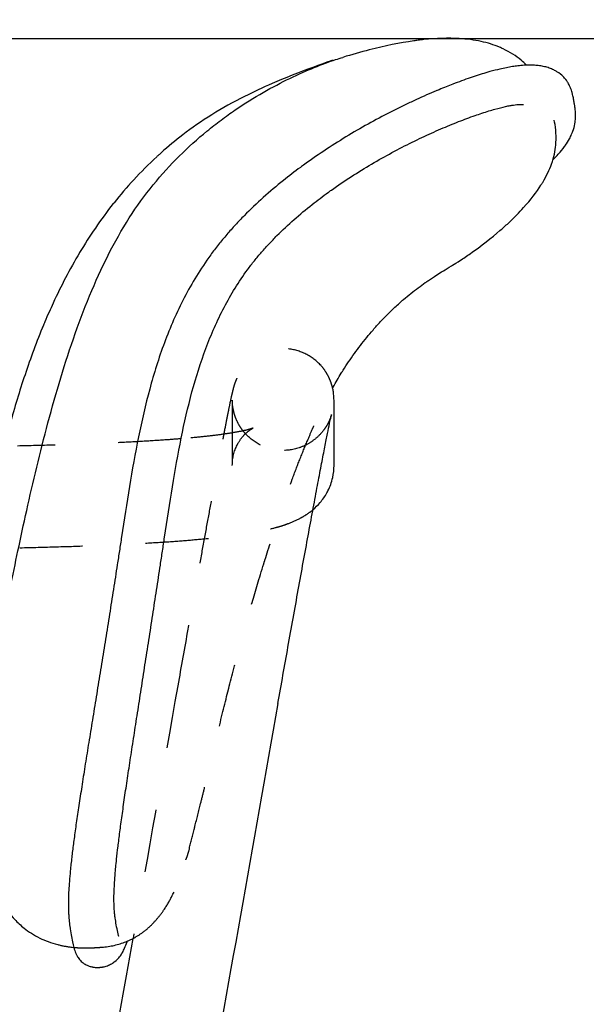
# Model space of a CAD drawing. Units: millimetres. Extents: x -129 to 245, y 0 to 165.
# Drawn here: x 88 to 89, y 111 to 113 of the extents above; entities that cross this region are included whole.
import ezdxf

# ---------------------------------------------------------------- set-up
doc = ezdxf.new("R2010")
doc.units = ezdxf.units.MM
doc.header["$LTSCALE"] = 0.01
doc.linetypes.add('JIS_02_0.7', pattern=[1.35, 0.75, -0.6])
doc.layers.get('0').update_dxf_attribs({"true_color": 0x000000})
doc.layers.add('COTAS', color=7, linetype='Continuous', true_color=0x000000)
doc.layers.add('líneas ocultas', color=5, linetype='JIS_02_0.7', true_color=0x0000ff)
doc.styles.add('Esquema', font='arial.ttf')
doc.dimstyles.new('Esquema', dxfattribs={"dimscale": 0.3, "dimtxt": 4.75, "dimasz": 0.05, "dimexe": 0, "dimexo": 5, "dimgap": 2, "dimtad": 0, "dimtih": 1, "dimtoh": 1, "dimdec": 0, "dimlfac": 10, "dimzin": 1, "dimdsep": 46, "dimtxsty": 'Esquema', "dimcen": 1.5, "dimadec": 0, "dimazin": 1, "dimtfac": 1, "dimtdec": 4, "dimtix": 1, "dimtofl": 0, "dimtmove": 1, "dimatfit": 3, "dimfxl": 1, "dimtolj": 1, "dimtzin": 1, "dimarcsym": 0})

# ---------------------------------------------------------------- blocks, each defined once
blk = doc.blocks.new('*D50')
at = {"layer": 'COTAS', "color": 0, "lineweight": -2}
for p, q in [((82.1899, 111.0916), (82.1899, 103.5155)), ((88.8802, 111.0916), (88.8802, 103.5155)), ((82.2049, 103.5155), (83.9105, 103.5155)), ((88.8652, 103.5155), (87.1596, 103.5155))]:
    blk.add_line(p, q, dxfattribs=at)
at = {"layer": 'COTAS', "color": 0}
for points in [[(82.2049, 103.518), (82.2049, 103.513), (82.1899, 103.5155)], [(88.8652, 103.513), (88.8652, 103.518), (88.8802, 103.5155)]]:
    blk.add_solid(points, dxfattribs=at)
at = {"layer": 'Defpoints', "color": 0}
for p in [(82.1899, 112.5916), (88.8802, 112.5916), (88.8802, 103.5155)]:
    blk.add_point(p, dxfattribs=at)
at = {"layer": 'COTAS', "color": 0, "insert": (85.535, 103.5155), "char_height": 1.425, "attachment_point": 5, "style": 'Esquema'}
blk.add_mtext('\\A1;67', dxfattribs=at)
blk = doc.blocks.new('*D53')
at = {"layer": 'COTAS', "color": 0, "lineweight": -2}
for p, q in [((91.7605, 112.7362), (91.7605, 112.7512)), ((83.876, 112.7212), (91.7605, 112.7212)), ((84.3047, 105.9699), (91.7605, 105.9699)), ((91.7605, 105.9549), (91.7605, 105.9399))]:
    blk.add_line(p, q, dxfattribs=at)
at = {"layer": 'COTAS', "color": 0}
for points in [[(91.758, 112.7362), (91.763, 112.7362), (91.7605, 112.7212)], [(91.763, 105.9549), (91.758, 105.9549), (91.7605, 105.9699)]]:
    blk.add_solid(points, dxfattribs=at)
at = {"layer": 'Defpoints', "color": 0}
for p in [(82.376, 112.7212), (91.7605, 112.7212), (82.8047, 105.9699)]:
    blk.add_point(p, dxfattribs=at)
at = {"layer": 'COTAS', "color": 0, "insert": (91.7605, 109.3455), "char_height": 1.425, "attachment_point": 5, "rotation": 90, "style": 'Esquema'}
blk.add_mtext('\\A1;65/76', dxfattribs=at)

msp = doc.modelspace()

# ---------------------------------------------------------------- linework, layer by layer
at = {"lineweight": -3}
for points, knots in [([(88.8028, 112.679), (88.8001, 112.6817), (88.7972, 112.6843), (88.7942, 112.6868), (88.786, 112.6936), (88.7765, 112.6998), (88.7654, 112.705), (88.7645, 112.7054), (88.7636, 112.7058), (88.7618, 112.7066), (88.7608, 112.7071), (88.7596, 112.7076), (88.7508, 112.7113), (88.7411, 112.7143), (88.7305, 112.7166), (88.7197, 112.7189), (88.7081, 112.7205), (88.6958, 112.7212), (88.6784, 112.7222), (88.6595, 112.7216), (88.6397, 112.7195), (88.6365, 112.7191), (88.6334, 112.7188), (88.6282, 112.7181), (88.6259, 112.7178), (88.6239, 112.7175), (88.6019, 112.7144), (88.5778, 112.7095), (88.5529, 112.7031), (88.5396, 112.6997), (88.5256, 112.6958), (88.5111, 112.6914)], [23.01988, 23.01988, 23.01988, 23.01988, 26.898163, 26.898163, 26.898163, 37.200934, 37.200934, 37.200934, 38.076366, 38.076366, 38.955832, 38.955832, 38.955832, 46.764564, 46.764564, 46.764564, 54.744248, 54.744248, 54.744248, 65.975972, 65.975972, 65.975972, 67.544054, 67.544054, 68.894453, 68.894453, 68.894453, 81.174294, 81.174294, 81.174294, 87.715729, 87.715729, 87.715729, 87.715729]), ([(87.936, 111.4334), (87.9356, 111.4352), (87.9328, 111.4484), (87.9316, 111.4771), (87.9347, 111.5284), (87.9391, 111.5755), (87.9455, 111.6317), (87.9557, 111.7013), (87.971, 111.7883), (87.9891, 111.8787), (88.0072, 111.9636), (88.0228, 112.0318), (88.0404, 112.1025), (88.0669, 112.1981), (88.0988, 112.2921), (88.1379, 112.3784), (88.1713, 112.4377), (88.2095, 112.4901), (88.2512, 112.5358), (88.2879, 112.5688), (88.3178, 112.5921), (88.3478, 112.6135), (88.3849, 112.6366), (88.4276, 112.6589), (88.4667, 112.6761), (88.4938, 112.686), (88.5074, 112.6903), (88.5111, 112.6914)], [-411.283494, -411.283494, -411.283494, -411.283494, -404.541141, -364.087027, -343.85997, -323.632913, -303.405856, -283.178799, -262.951742, -242.724685, -232.611156, -222.497628, -212.384099, -202.270571, -182.043514, -171.929985, -161.816456, -151.702928, -141.589399, -131.475871, -126.419107, -121.362342, -111.248814, -101.135285, -91.021757, -80.908228, -77.002005, -77.002005, -77.002005, -77.002005]), ([(88.4948, 112.6868), (88.4897, 112.6851), (88.4845, 112.6832), (88.4792, 112.6813), (88.4585, 112.6739), (88.4363, 112.6655), (88.4137, 112.6561), (88.4087, 112.654), (88.4037, 112.6519), (88.3987, 112.6497), (88.3842, 112.6434), (88.3697, 112.6367), (88.3552, 112.6295), (88.3374, 112.6205), (88.3199, 112.6109), (88.3032, 112.6004), (88.287, 112.5903), (88.2716, 112.5796), (88.2569, 112.5684), (88.2451, 112.5593), (88.2339, 112.55), (88.2232, 112.5404), (88.2216, 112.539), (88.2202, 112.5377), (88.2179, 112.5357), (88.2169, 112.5347), (88.2158, 112.5337), (88.2028, 112.5217), (88.1907, 112.5095), (88.1792, 112.4972), (88.1681, 112.4851), (88.1577, 112.473), (88.148, 112.4607), (88.1476, 112.4602), (88.1472, 112.4597), (88.1468, 112.4593), (88.1368, 112.4467), (88.1273, 112.4338), (88.1183, 112.4205), (88.1096, 112.4079), (88.1013, 112.3949), (88.0934, 112.3816), (88.0933, 112.3814), (88.0932, 112.3813), (88.0931, 112.3811), (88.0855, 112.3684), (88.0781, 112.355), (88.0709, 112.3413), (88.0643, 112.3287), (88.0577, 112.3153), (88.0513, 112.3014), (88.0469, 112.2919), (88.0426, 112.2821), (88.0383, 112.2719), (88.0377, 112.2706), (88.0372, 112.2694), (88.0358, 112.2661), (88.0349, 112.2639), (88.034, 112.2617), (88.0287, 112.2489), (88.0236, 112.2357), (88.0187, 112.2222), (88.0139, 112.2093), (88.0094, 112.1962), (88.005, 112.1829), (88.0007, 112.1699), (87.9966, 112.1569), (87.9927, 112.1438), (87.9848, 112.1176), (87.9776, 112.0915), (87.9709, 112.0658), (87.9675, 112.0527), (87.9642, 112.0397), (87.9611, 112.0268), (87.9592, 112.019), (87.9573, 112.0112), (87.9555, 112.0035), (87.9543, 111.9983), (87.9531, 111.9931), (87.9519, 111.9879), (87.9489, 111.9749), (87.946, 111.9619), (87.9431, 111.9489), (87.9403, 111.936), (87.9376, 111.923), (87.9349, 111.9099), (87.9323, 111.8969), (87.9298, 111.884), (87.9274, 111.8709), (87.9251, 111.8579), (87.9229, 111.8449), (87.9208, 111.8318), (87.9188, 111.819), (87.9169, 111.8057), (87.9153, 111.7926), (87.9138, 111.7799), (87.9124, 111.7665), (87.9113, 111.7534), (87.9103, 111.7404), (87.9095, 111.7271), (87.9092, 111.714), (87.9089, 111.6996), (87.909, 111.6864), (87.9095, 111.6742), (87.9102, 111.6583), (87.9113, 111.6447), (87.9125, 111.6335), (87.9129, 111.6291), (87.9133, 111.6248), (87.9138, 111.6208), (87.915, 111.6097), (87.9163, 111.5996), (87.9175, 111.5906), (87.9179, 111.5868), (87.9184, 111.5832), (87.9189, 111.5797), (87.9204, 111.5682), (87.9219, 111.5571), (87.9232, 111.5469), (87.9233, 111.546), (87.9234, 111.5451), (87.9235, 111.5443), (87.926, 111.5254), (87.9279, 111.5095), (87.9295, 111.4955), (87.9295, 111.4947), (87.9296, 111.4939), (87.9297, 111.4931), (87.9302, 111.4884), (87.9307, 111.4839), (87.9311, 111.4795), (87.9315, 111.4746), (87.9319, 111.4699), (87.9323, 111.4653), (87.9325, 111.4637), (87.9326, 111.462), (87.9327, 111.4604)], [27.042266, 27.042266, 27.042266, 27.042266, 29.090852, 29.090852, 29.090852, 37.012424, 37.012424, 37.012424, 38.761515, 38.761515, 38.761515, 43.820548, 43.820548, 43.820548, 50.08329, 50.08329, 50.08329, 56.134645, 56.134645, 56.134645, 61.003926, 61.003926, 61.003926, 61.592141, 61.592141, 62.136981, 62.136981, 62.136981, 68.186476, 68.186476, 68.186476, 74.064354, 74.064354, 74.064354, 74.294151, 74.294151, 74.294151, 80.291612, 80.291612, 80.291612, 86.010976, 86.010976, 86.010976, 86.076813, 86.076813, 86.076813, 91.575872, 91.575872, 91.575872, 96.668776, 96.668776, 96.668776, 100.162496, 100.162496, 100.162496, 100.550425, 100.550425, 101.329087, 101.329087, 101.329087, 105.680474, 105.680474, 105.680474, 109.842642, 109.842642, 109.842642, 113.918433, 113.918433, 113.918433, 122.072862, 122.072862, 122.072862, 126.200585, 126.200585, 126.200585, 128.700446, 128.700446, 128.700446, 130.378195, 130.378195, 130.378195, 134.592202, 134.592202, 134.592202, 138.804787, 138.804787, 138.804787, 142.993056, 142.993056, 142.993056, 147.147164, 147.147164, 147.147164, 151.252057, 151.252057, 151.252057, 155.259998, 155.259998, 155.259998, 159.196198, 159.196198, 159.196198, 163.465044, 163.465044, 163.465044, 169.212576, 169.212576, 169.212576, 171.423098, 171.423098, 171.423098, 177.651789, 177.651789, 177.651789, 180.186, 180.186, 180.186, 188.631529, 188.631529, 188.631529, 189.337676, 189.337676, 189.337676, 204.968561, 204.968561, 204.968561, 205.850889, 205.850889, 205.850889, 211.134816, 211.134816, 211.134816, 216.961859, 216.961859, 216.961859, 219.084763, 219.084763, 219.084763, 219.084763]), ([(88.8446, 112.5292), (88.8449, 112.5295), (88.8452, 112.5298), (88.8455, 112.5301), (88.8482, 112.5327), (88.8508, 112.5353), (88.8531, 112.5378), (88.8568, 112.5419), (88.8601, 112.5459), (88.8629, 112.5497), (88.8632, 112.5501), (88.8635, 112.5504), (88.8639, 112.551), (88.864, 112.5512), (88.8642, 112.5514), (88.8667, 112.555), (88.8689, 112.5585), (88.8708, 112.562), (88.872, 112.5643), (88.8732, 112.5668), (88.8743, 112.5693), (88.875, 112.5708), (88.8756, 112.5725), (88.8762, 112.5742), (88.8777, 112.5782), (88.8787, 112.5821), (88.8794, 112.5858), (88.8794, 112.5859), (88.8794, 112.586), (88.8794, 112.5861), (88.88, 112.5891), (88.8803, 112.592), (88.8804, 112.5947), (88.8807, 112.5982), (88.8806, 112.6013), (88.8804, 112.6041), (88.8804, 112.6044), (88.8804, 112.6047), (88.8804, 112.6053), (88.8803, 112.6057), (88.8803, 112.6061), (88.88, 112.6092), (88.8797, 112.612), (88.8792, 112.6146), (88.879, 112.6162), (88.8787, 112.6176), (88.8785, 112.6189), (88.8783, 112.62), (88.8781, 112.6209), (88.878, 112.6218), (88.8776, 112.624), (88.8771, 112.6263), (88.8766, 112.6289), (88.8764, 112.63), (88.8761, 112.6311), (88.8758, 112.6323), (88.8754, 112.6338), (88.875, 112.6354), (88.8745, 112.6371), (88.8745, 112.6372), (88.8745, 112.6373), (88.8744, 112.6374), (88.874, 112.6387), (88.8736, 112.64), (88.8731, 112.6415), (88.8726, 112.6426), (88.8722, 112.6438), (88.8716, 112.6449), (88.8708, 112.6469), (88.8698, 112.6489), (88.8685, 112.651), (88.8677, 112.6524), (88.8668, 112.6537), (88.8659, 112.655), (88.8658, 112.6552), (88.8657, 112.6553), (88.8653, 112.6557), (88.8651, 112.656), (88.8649, 112.6563), (88.8637, 112.6578), (88.8624, 112.6594), (88.8608, 112.6609), (88.8581, 112.6637), (88.8549, 112.6663), (88.851, 112.6686), (88.8495, 112.6696), (88.8477, 112.6706), (88.8458, 112.6715), (88.8435, 112.6726), (88.8411, 112.6736), (88.8386, 112.6745), (88.8363, 112.6753), (88.8338, 112.676), (88.8313, 112.6766), (88.8287, 112.6772), (88.8259, 112.6777), (88.823, 112.6781), (88.8205, 112.6784), (88.818, 112.6787), (88.8155, 112.6788), (88.8114, 112.6791), (88.807, 112.6792), (88.8025, 112.679), (88.8013, 112.6789), (88.8, 112.6789), (88.7987, 112.6788), (88.7955, 112.6786), (88.7922, 112.6783), (88.7887, 112.6779), (88.786, 112.6776), (88.7832, 112.6772), (88.7802, 112.6767), (88.7772, 112.6762), (88.774, 112.6757), (88.7707, 112.675), (88.7674, 112.6743), (88.7639, 112.6736), (88.7601, 112.6727), (88.7554, 112.6716), (88.7502, 112.6702), (88.7446, 112.6687), (88.7425, 112.6681), (88.7402, 112.6675), (88.738, 112.6668), (88.7341, 112.6657), (88.73, 112.6644), (88.7257, 112.663), (88.7217, 112.6617), (88.7176, 112.6604), (88.7132, 112.6589), (88.7089, 112.6574), (88.7044, 112.6558), (88.6996, 112.6541), (88.6952, 112.6524), (88.6905, 112.6507), (88.6857, 112.6489), (88.6788, 112.6462), (88.6716, 112.6433), (88.6638, 112.6401), (88.6628, 112.6397), (88.6619, 112.6393), (88.6608, 112.6389), (88.6605, 112.6388), (88.6588, 112.638), (88.6572, 112.6374), (88.6557, 112.6367), (88.6456, 112.6325), (88.6349, 112.6277), (88.6236, 112.6225), (88.6209, 112.6212), (88.6182, 112.6199), (88.6154, 112.6186), (88.6072, 112.6147), (88.5987, 112.6106), (88.5901, 112.6062), (88.5788, 112.6005), (88.5672, 112.5944), (88.5555, 112.588), (88.5439, 112.5816), (88.5322, 112.5749), (88.5204, 112.5678), (88.5087, 112.5607), (88.4969, 112.5534), (88.4852, 112.5457), (88.4736, 112.538), (88.462, 112.53), (88.4506, 112.5218), (88.4481, 112.52), (88.4459, 112.5184), (88.4438, 112.5168), (88.4347, 112.5101), (88.4256, 112.5032), (88.4168, 112.4961), (88.3951, 112.4787), (88.3742, 112.4601), (88.3546, 112.4402), (88.3498, 112.4354), (88.3451, 112.4304), (88.3405, 112.4254), (88.3359, 112.4205), (88.3314, 112.4154), (88.327, 112.4103), (88.3225, 112.405), (88.3181, 112.3997), (88.3138, 112.3943), (88.3095, 112.3889), (88.3054, 112.3835), (88.3014, 112.378), (88.2934, 112.367), (88.2859, 112.3558), (88.2788, 112.3443), (88.2719, 112.3331), (88.2655, 112.3216), (88.2594, 112.31), (88.2474, 112.2868), (88.237, 112.263), (88.2279, 112.2385), (88.2189, 112.2143), (88.2113, 112.1899), (88.2046, 112.165), (88.1978, 112.1399), (88.192, 112.1146), (88.1868, 112.0891), (88.1815, 112.063), (88.1768, 112.0368), (88.1725, 112.0105), (88.1681, 111.9839), (88.164, 111.9572), (88.1599, 111.9306), (88.1588, 111.9232), (88.1577, 111.9159), (88.1565, 111.9085), (88.1554, 111.9012), (88.1543, 111.8938), (88.1531, 111.8864), (88.1521, 111.8799), (88.1511, 111.8734), (88.1501, 111.8668), (88.1491, 111.8603), (88.148, 111.8538), (88.147, 111.8472), (88.1449, 111.8341), (88.1429, 111.821), (88.1408, 111.8079), (88.1387, 111.7947), (88.1366, 111.7816), (88.1345, 111.7684), (88.1334, 111.7619), (88.1324, 111.7554), (88.1313, 111.7488), (88.1303, 111.7423), (88.1292, 111.7358), (88.1282, 111.7293), (88.1261, 111.7164), (88.124, 111.7036), (88.1219, 111.6909), (88.1199, 111.6783), (88.1179, 111.6658), (88.1159, 111.6536), (88.1139, 111.6413), (88.1119, 111.6292), (88.11, 111.6175), (88.1081, 111.6056), (88.1062, 111.594), (88.1044, 111.583), (88.1026, 111.5714), (88.1008, 111.5604), (88.0992, 111.5501), (88.0975, 111.5391), (88.0959, 111.5288), (88.0944, 111.5192), (88.0928, 111.5088), (88.0913, 111.4992), (88.09, 111.4905), (88.0886, 111.4808), (88.0874, 111.4721), (88.0863, 111.4642), (88.085, 111.4554), (88.084, 111.4476), (88.0831, 111.4406), (88.0821, 111.4327), (88.0812, 111.4258), (88.0805, 111.4195), (88.0801, 111.4157), (88.0797, 111.4121), (88.0793, 111.4087), (88.079, 111.4059), (88.0788, 111.4033), (88.0785, 111.4007), (88.0779, 111.3946), (88.0775, 111.3891), (88.0771, 111.3841), (88.0767, 111.3788), (88.0764, 111.3741), (88.0761, 111.3697), (88.0759, 111.3651), (88.0757, 111.3608), (88.0756, 111.3569), (88.0755, 111.3536), (88.0755, 111.3505), (88.0755, 111.3475), (88.0755, 111.347), (88.0755, 111.3465), (88.0755, 111.3458), (88.0755, 111.3455), (88.0755, 111.3452), (88.0755, 111.3415), (88.0756, 111.3381), (88.0758, 111.3348), (88.0758, 111.3341), (88.0758, 111.3333), (88.0759, 111.3325), (88.076, 111.3299), (88.0762, 111.3276), (88.0763, 111.3255), (88.0765, 111.3238), (88.0766, 111.3221), (88.0768, 111.3204), (88.0772, 111.3165), (88.0777, 111.3129), (88.0782, 111.3096), (88.0782, 111.3096), (88.0782, 111.3096), (88.0783, 111.3091), (88.0783, 111.3088), (88.0784, 111.3084), (88.0791, 111.3041), (88.0798, 111.3), (88.0805, 111.2962), (88.0812, 111.2927), (88.0818, 111.289), (88.0826, 111.2854), (88.0828, 111.2847), (88.0829, 111.284), (88.0831, 111.2834), (88.0837, 111.2803), (88.0845, 111.2773), (88.0855, 111.2741), (88.086, 111.2728), (88.0864, 111.2715), (88.0871, 111.27), (88.0873, 111.2695), (88.0875, 111.269), (88.0877, 111.2685), (88.0883, 111.2673), (88.089, 111.2659), (88.0899, 111.2644), (88.091, 111.2626), (88.0924, 111.2605), (88.0948, 111.2581), (88.0962, 111.2566), (88.0981, 111.2549), (88.1006, 111.2533), (88.1025, 111.2521), (88.1046, 111.2509), (88.1073, 111.2499), (88.109, 111.2493), (88.1108, 111.2487), (88.1128, 111.2482), (88.1133, 111.2481), (88.1139, 111.248), (88.1145, 111.2479), (88.1156, 111.2477), (88.1169, 111.2475), (88.1181, 111.2474), (88.1193, 111.2473), (88.1205, 111.2473), (88.1217, 111.2473), (88.1229, 111.2473), (88.1241, 111.2473), (88.1253, 111.2474), (88.1259, 111.2475), (88.1264, 111.2475), (88.127, 111.2476), (88.1276, 111.2477), (88.1281, 111.2477), (88.1287, 111.2478), (88.1293, 111.2479), (88.1298, 111.248), (88.1304, 111.2481), (88.131, 111.2482), (88.1316, 111.2484), (88.1321, 111.2485), (88.1333, 111.2488), (88.1345, 111.2491), (88.1356, 111.2495), (88.1368, 111.2499), (88.138, 111.2503), (88.1391, 111.2508), (88.1403, 111.2513), (88.1415, 111.2519), (88.1426, 111.2524), (88.1448, 111.2536), (88.1468, 111.2549), (88.1484, 111.2561), (88.1488, 111.2564), (88.149, 111.2566), (88.1493, 111.2568), (88.152, 111.2589), (88.1539, 111.2608), (88.1555, 111.2626), (88.1574, 111.2648), (88.1588, 111.2668), (88.16, 111.2687), (88.1601, 111.2689), (88.1603, 111.2692), (88.1606, 111.2697), (88.1607, 111.2699), (88.161, 111.2705), (88.1612, 111.2708), (88.1614, 111.271), (88.1627, 111.2735), (88.1638, 111.2758), (88.1648, 111.2781), (88.1661, 111.2811), (88.1673, 111.2843), (88.1686, 111.2881), (88.1687, 111.2883), (88.1688, 111.2886), (88.1688, 111.2889)], [-96.819562, -96.819562, -96.819562, -96.819562, -96.196811, -96.196811, -96.196811, -90.237812, -90.237812, -90.237812, -80.657891, -80.657891, -80.657891, -79.828298, -79.828298, -79.246624, -79.246624, -79.246624, -70.282124, -70.282124, -70.282124, -63.871381, -63.871381, -63.871381, -59.421824, -59.421824, -59.421824, -48.160551, -48.160551, -48.160551, -47.902797, -47.902797, -47.902797, -38.689094, -38.689094, -38.689094, -27.410729, -27.410729, -27.410729, -26.120927, -26.120927, -24.795593, -24.795593, -24.795593, -12.382884, -12.382884, -12.382884, -5.188277, -5.188277, -5.188277, 0, 0, 0, 12.35561, 12.35561, 12.35561, 17.626354, 17.626354, 17.626354, 24.69385, 24.69385, 24.69385, 25.210364, 25.210364, 25.210364, 30.756852, 30.756852, 30.756852, 35.312717, 35.312717, 35.312717, 42.948488, 42.948488, 42.948488, 47.830994, 47.830994, 47.830994, 48.391168, 48.391168, 49.468565, 49.468565, 49.468565, 55.159728, 55.159728, 55.159728, 65.285221, 65.285221, 65.285221, 69.705457, 69.705457, 69.705457, 75.06277, 75.06277, 75.06277, 79.960849, 79.960849, 79.960849, 85.057909, 85.057909, 85.057909, 89.426571, 89.426571, 89.426571, 96.40483, 96.40483, 96.40483, 98.307251, 98.307251, 98.307251, 103.025093, 103.025093, 103.025093, 106.76129, 106.76129, 106.76129, 110.598767, 110.598767, 110.598767, 114.513242, 114.513242, 114.513242, 119.592485, 119.592485, 119.592485, 121.538963, 121.538963, 121.538963, 124.843088, 124.843088, 124.843088, 127.834509, 127.834509, 127.834509, 130.767373, 130.767373, 130.767373, 133.467578, 133.467578, 133.467578, 137.273068, 137.273068, 137.273068, 137.704027, 137.704027, 137.822142, 137.822142, 138.580416, 138.580416, 138.580416, 143.321312, 143.321312, 143.321312, 144.45802, 144.45802, 144.45802, 147.812419, 147.812419, 147.812419, 152.156755, 152.156755, 152.156755, 156.426482, 156.426482, 156.426482, 160.667208, 160.667208, 160.667208, 164.899344, 164.899344, 164.899344, 165.739471, 165.739471, 165.739471, 169.126017, 169.126017, 169.126017, 177.425996, 177.425996, 177.425996, 179.45394, 179.45394, 179.45394, 181.468716, 181.468716, 181.468716, 183.522145, 183.522145, 183.522145, 185.555734, 185.555734, 185.555734, 189.577029, 189.577029, 189.577029, 193.485378, 193.485378, 193.485378, 201.244735, 201.244735, 201.244735, 208.89616, 208.89616, 208.89616, 216.626349, 216.626349, 216.626349, 224.561345, 224.561345, 224.561345, 232.582867, 232.582867, 232.582867, 234.798222, 234.798222, 234.798222, 237.017583, 237.017583, 237.017583, 238.983383, 238.983383, 238.983383, 240.953652, 240.953652, 240.953652, 244.899187, 244.899187, 244.899187, 248.868976, 248.868976, 248.868976, 250.841797, 250.841797, 250.841797, 252.821655, 252.821655, 252.821655, 256.741749, 256.741749, 256.741749, 260.651516, 260.651516, 260.651516, 264.594934, 264.594934, 264.594934, 268.64287, 268.64287, 268.64287, 272.884374, 272.884374, 272.884374, 277.428994, 277.428994, 277.428994, 282.397118, 282.397118, 282.397118, 287.911318, 287.911318, 287.911318, 294.082987, 294.082987, 294.082987, 300.941306, 300.941306, 300.941306, 305.056783, 305.056783, 305.056783, 308.460091, 308.460091, 308.460091, 316.604504, 316.604504, 316.604504, 325.098388, 325.098388, 325.098388, 334.090192, 334.090192, 334.090192, 341.812847, 341.812847, 341.812847, 342.83684, 342.83684, 343.769332, 343.769332, 343.769332, 353.851765, 353.851765, 353.851765, 356.369431, 356.369431, 356.369431, 364.271815, 364.271815, 364.271815, 370.721901, 370.721901, 370.721901, 385.861359, 385.861359, 385.861359, 386.028195, 386.028195, 387.805774, 387.805774, 387.805774, 408.836063, 408.836063, 408.836063, 428.354778, 428.354778, 428.354778, 431.810103, 431.810103, 431.810103, 447.256022, 447.256022, 447.256022, 453.41349, 453.41349, 453.41349, 455.496416, 455.496416, 455.496416, 460.404372, 460.404372, 460.404372, 466.248136, 466.248136, 466.248136, 469.883466, 469.883466, 469.883466, 472.557788, 472.557788, 472.557788, 474.287941, 474.287941, 474.287941, 474.748104, 474.748104, 474.748104, 475.729544, 475.729544, 475.729544, 476.653897, 476.653897, 476.653897, 477.540791, 477.540791, 477.540791, 477.972242, 477.972242, 477.972242, 478.399554, 478.399554, 478.399554, 478.830428, 478.830428, 478.830428, 479.272819, 479.272819, 479.272819, 480.206505, 480.206505, 480.206505, 481.216853, 481.216853, 481.216853, 482.33572, 482.33572, 482.33572, 484.65555, 484.65555, 484.65555, 485.060492, 485.060492, 485.060492, 488.970463, 488.970463, 488.970463, 493.77918, 493.77918, 493.77918, 494.517071, 494.517071, 495.039597, 495.039597, 495.856508, 495.856508, 495.856508, 502.295579, 502.295579, 502.295579, 510.441137, 510.441137, 510.441137, 511.026234, 511.026234, 511.026234, 511.026234]), ([(88.7209, 112.599), (88.7247, 112.6004), (88.7284, 112.6016), (88.7318, 112.6028), (88.7398, 112.6054), (88.7465, 112.6074), (88.7524, 112.6091), (88.759, 112.611), (88.7644, 112.6123), (88.7691, 112.6134), (88.7719, 112.614), (88.7745, 112.6145), (88.7767, 112.6149), (88.7787, 112.6153), (88.7805, 112.6156), (88.7821, 112.6158), (88.786, 112.6164), (88.7889, 112.6166), (88.7912, 112.6168), (88.7918, 112.6168), (88.7924, 112.6168), (88.7929, 112.6168), (88.7945, 112.6168), (88.7957, 112.6168), (88.7965, 112.6167), (88.7971, 112.6167), (88.7976, 112.6166), (88.7979, 112.6166), (88.7979, 112.6166), (88.798, 112.6166), (88.798, 112.6166)], [0, 0, 0, 0, 2.665141, 2.665141, 2.665141, 8.840968, 8.840968, 8.840968, 15.758564, 15.758564, 15.758564, 19.873222, 19.873222, 19.873222, 23.408781, 23.408781, 23.408781, 31.764243, 31.764243, 31.764243, 33.846471, 33.846471, 33.846471, 40.541938, 40.541938, 40.541938, 44.94686, 44.94686, 44.94686, 45.285644, 45.285644, 45.285644, 45.285644]), ([(88.1492, 111.3303), (88.1491, 111.3306), (88.1491, 111.3309), (88.149, 111.3313), (88.149, 111.3316), (88.149, 111.332), (88.1489, 111.3323), (88.1489, 111.3326), (88.1489, 111.3329), (88.1488, 111.3331), (88.1488, 111.3332), (88.1488, 111.3333), (88.1488, 111.3334), (88.1488, 111.3338), (88.1488, 111.3342), (88.1487, 111.3345), (88.1487, 111.3349), (88.1486, 111.3353), (88.1486, 111.3357), (88.1484, 111.3379), (88.1483, 111.3403), (88.1481, 111.3429), (88.148, 111.3455), (88.1479, 111.3483), (88.1479, 111.3514), (88.1479, 111.3544), (88.1479, 111.3576), (88.1479, 111.3613), (88.148, 111.3647), (88.1481, 111.3684), (88.1483, 111.3726), (88.1485, 111.3765), (88.1487, 111.3809), (88.1491, 111.3857), (88.1494, 111.3904), (88.1498, 111.3955), (88.1503, 111.4012), (88.1504, 111.4028), (88.1506, 111.4045), (88.1508, 111.4063), (88.1511, 111.4102), (88.1516, 111.4145), (88.152, 111.4191), (88.1527, 111.4252), (88.1534, 111.4319), (88.1543, 111.4395), (88.1552, 111.4463), (88.1561, 111.4539), (88.1572, 111.4626), (88.1583, 111.4703), (88.1594, 111.4789), (88.1608, 111.4885), (88.162, 111.4971), (88.1633, 111.5066), (88.1648, 111.5169), (88.1662, 111.5264), (88.1677, 111.5367), (88.1694, 111.5477), (88.1709, 111.558), (88.1726, 111.569), (88.1743, 111.5805), (88.176, 111.5916), (88.1778, 111.6032), (88.1797, 111.6152), (88.1815, 111.6269), (88.1834, 111.639), (88.1853, 111.6514), (88.1872, 111.6636), (88.1891, 111.6762), (88.1911, 111.6888), (88.1931, 111.7016), (88.1951, 111.7145), (88.1971, 111.7274), (88.1981, 111.734), (88.1992, 111.7405), (88.2002, 111.7471), (88.2012, 111.7537), (88.2022, 111.7602), (88.2033, 111.7668), (88.2053, 111.7801), (88.2074, 111.7933), (88.2094, 111.8066), (88.2114, 111.8198), (88.2135, 111.833), (88.2155, 111.8462), (88.2165, 111.8528), (88.2175, 111.8594), (88.2185, 111.866), (88.2195, 111.8726), (88.2205, 111.8792), (88.2215, 111.8858), (88.2226, 111.8932), (88.2238, 111.9007), (88.2249, 111.9081), (88.226, 111.9155), (88.2271, 111.9229), (88.2282, 111.9303), (88.2322, 111.9569), (88.2362, 111.9835), (88.2406, 112.0101), (88.2448, 112.0359), (88.2494, 112.0617), (88.2546, 112.0874), (88.2596, 112.1119), (88.2651, 112.1363), (88.2717, 112.1605), (88.278, 112.1838), (88.2853, 112.2069), (88.2937, 112.2295), (88.3021, 112.2518), (88.3116, 112.2736), (88.3227, 112.2947), (88.3281, 112.3051), (88.3339, 112.3152), (88.3401, 112.3252), (88.3463, 112.3352), (88.3529, 112.345), (88.3599, 112.3545), (88.3634, 112.3593), (88.367, 112.364), (88.3707, 112.3686), (88.3745, 112.3733), (88.3783, 112.3779), (88.3822, 112.3824), (88.3861, 112.3868), (88.3901, 112.3912), (88.3941, 112.3956), (88.3982, 112.3999), (88.4023, 112.4042), (88.4066, 112.4085), (88.4241, 112.426), (88.4429, 112.4424), (88.4623, 112.4578), (88.4708, 112.4645), (88.4794, 112.471), (88.4882, 112.4773), (88.4898, 112.4785), (88.4914, 112.4796), (88.4929, 112.4807), (88.5034, 112.4882), (88.514, 112.4953), (88.5246, 112.5022), (88.5353, 112.5091), (88.5461, 112.5158), (88.5568, 112.5221), (88.5677, 112.5285), (88.5785, 112.5345), (88.5891, 112.5402), (88.6, 112.5461), (88.6106, 112.5516), (88.6209, 112.5566), (88.6316, 112.5619), (88.6419, 112.5668), (88.6516, 112.5712), (88.662, 112.5758), (88.6717, 112.58), (88.6808, 112.5837), (88.6906, 112.5878), (88.6996, 112.5913), (88.7077, 112.5943), (88.7124, 112.596), (88.7167, 112.5976), (88.7209, 112.599)], [0, 0, 0, 0, 1, 1, 1, 2, 2, 2, 3, 3, 3, 4, 4, 4, 5, 5, 5, 6, 6, 6, 16.400862, 16.400862, 16.400862, 26.462372, 26.462372, 26.462372, 36.119635, 36.119635, 36.119635, 45.089403, 45.089403, 45.089403, 53.560851, 53.560851, 53.560851, 61.681947, 61.681947, 61.681947, 63.956224, 63.956224, 63.956224, 69.177289, 69.177289, 69.177289, 76.011933, 76.011933, 76.011933, 82.160151, 82.160151, 82.160151, 87.654349, 87.654349, 87.654349, 92.607473, 92.607473, 92.607473, 97.142535, 97.142535, 97.142535, 101.380309, 101.380309, 101.380309, 105.430498, 105.430498, 105.430498, 109.381985, 109.381985, 109.381985, 113.305209, 113.305209, 113.305209, 117.243586, 117.243586, 117.243586, 119.234266, 119.234266, 119.234266, 121.218812, 121.218812, 121.218812, 125.214763, 125.214763, 125.214763, 129.18941, 129.18941, 129.18941, 131.175304, 131.175304, 131.175304, 133.157407, 133.157407, 133.157407, 135.396068, 135.396068, 135.396068, 137.627644, 137.627644, 137.627644, 145.634459, 145.634459, 145.634459, 153.428119, 153.428119, 153.428119, 160.875689, 160.875689, 160.875689, 168.072073, 168.072073, 168.072073, 175.154106, 175.154106, 175.154106, 178.631587, 178.631587, 178.631587, 182.148369, 182.148369, 182.148369, 183.906866, 183.906866, 183.906866, 185.687037, 185.687037, 185.687037, 187.445209, 187.445209, 187.445209, 189.225929, 189.225929, 189.225929, 196.617551, 196.617551, 196.617551, 199.850449, 199.850449, 199.850449, 200.43683, 200.43683, 200.43683, 204.293982, 204.293982, 204.293982, 208.191317, 208.191317, 208.191317, 212.149697, 212.149697, 212.149697, 216.216084, 216.216084, 216.216084, 220.466404, 220.466404, 220.466404, 224.999933, 224.999933, 224.999933, 229.942004, 229.942004, 229.942004, 232.765911, 232.765911, 232.765911, 232.765911]), ([(88.6942, 112.367), (88.7004, 112.3711), (88.7061, 112.375), (88.7115, 112.3787), (88.7313, 112.3925), (88.7476, 112.4055), (88.7604, 112.4165), (88.7651, 112.4206), (88.7696, 112.4246), (88.7738, 112.4284), (88.783, 112.4371), (88.7911, 112.4453), (88.7981, 112.453), (88.8095, 112.4656), (88.8185, 112.4775), (88.8255, 112.4884), (88.8263, 112.4898), (88.8273, 112.4913), (88.8283, 112.493), (88.8345, 112.5033), (88.839, 112.5131), (88.8423, 112.5221), (88.8463, 112.5332), (88.8483, 112.5433), (88.8492, 112.5522), (88.8493, 112.5534), (88.8494, 112.5545), (88.8494, 112.5557), (88.85, 112.5635), (88.8496, 112.5702), (88.8484, 112.5826), (88.8474, 112.5877), (88.8467, 112.5916)], [0, 0, 0, 0, 3.051358, 3.051358, 3.051358, 14.622425, 14.622425, 14.622425, 18.804499, 18.804499, 18.804499, 28.153615, 28.153615, 28.153615, 43.494356, 43.494356, 43.494356, 45.612542, 45.612542, 45.612542, 60.34433, 60.34433, 60.34433, 78.339285, 78.339285, 78.339285, 80.710351, 80.710351, 80.710351, 97.02087, 97.02087, 116.046098, 116.046098, 116.046098, 116.046098]), ([(88.5087, 112.1902), (88.5093, 112.1912), (88.5099, 112.1921), (88.5108, 112.1936), (88.5113, 112.1943), (88.5117, 112.1951)], [152.808415, 152.808415, 152.808415, 152.808415, 153.432307, 153.432307, 154.053012, 154.053012, 154.053012, 154.053012]), ([(88.4971, 112.1477), (88.4971, 112.1502), (88.497, 112.1532), (88.4963, 112.1594), (88.496, 112.1615), (88.4954, 112.1647), (88.4952, 112.1657), (88.4949, 112.1667)], [0, 0, 0, 0, 1.527449, 1.527449, 2.261738, 2.261738, 2.583664, 2.583664, 2.583664, 2.583664]), ([(88.4081, 111.6661), (88.4134, 111.6963), (88.4188, 111.7263), (88.424, 111.7557), (88.4268, 111.7711), (88.4295, 111.7863), (88.4322, 111.8012), (88.4349, 111.8165), (88.4377, 111.8316), (88.4403, 111.8463), (88.443, 111.8613), (88.4457, 111.876), (88.4483, 111.8903), (88.451, 111.9047), (88.4535, 111.9188), (88.456, 111.9323), (88.4585, 111.946), (88.461, 111.9591), (88.4633, 111.9716), (88.4656, 111.9842), (88.4679, 111.9963), (88.47, 112.0076), (88.4721, 112.0189), (88.4741, 112.0296), (88.476, 112.0395), (88.4779, 112.0494), (88.4797, 112.0586), (88.4813, 112.067), (88.4829, 112.0753), (88.4844, 112.0828), (88.4857, 112.0895), (88.487, 112.0961), (88.4882, 112.102), (88.4893, 112.1069), (88.4903, 112.1118), (88.4911, 112.1158), (88.4918, 112.1189), (88.4924, 112.1218), (88.493, 112.124), (88.4931, 112.1245), (88.4931, 112.1246), (88.4931, 112.1246), (88.4931, 112.1246)], [0, 0, 0, 0, 9.147415, 9.147415, 9.147415, 13.92995, 13.92995, 13.92995, 18.833914, 18.833914, 18.833914, 23.839291, 23.839291, 23.839291, 28.923159, 28.923159, 28.923159, 34.060598, 34.060598, 34.060598, 39.224399, 39.224399, 39.224399, 44.38696, 44.38696, 44.38696, 49.519929, 49.519929, 49.519929, 54.596123, 54.596123, 54.596123, 59.58917, 59.58917, 59.58917, 64.474382, 64.474382, 64.474382, 69.232296, 69.232296, 69.232296, 69.804842, 69.804842, 69.804842, 69.804842]), ([(88.4637, 111.9737), (88.4637, 111.9737), (88.4637, 111.9738), (88.4638, 111.9738), (88.4676, 111.977), (88.4714, 111.9807), (88.479, 111.9896), (88.4826, 111.9947), (88.4859, 112.0006), (88.4865, 112.0016), (88.487, 112.0027), (88.4875, 112.0038), (88.4908, 112.0102), (88.4933, 112.0172), (88.4964, 112.031), (88.4971, 112.0375), (88.4971, 112.044)], [90.393591, 90.393591, 90.393591, 90.393591, 90.435898, 90.435898, 90.435898, 94.511853, 94.511853, 98.722914, 98.722914, 98.722914, 99.459371, 99.459371, 99.459371, 103.884211, 103.884211, 107.656063, 107.656063, 107.656063, 107.656063]), ([(87.936, 111.4334), (87.9367, 111.431), (87.9373, 111.4286), (87.938, 111.4262), (87.9386, 111.4238), (87.9393, 111.4214), (87.94, 111.4191), (87.94, 111.419), (87.94, 111.419), (87.94, 111.4189), (87.9407, 111.4167), (87.9414, 111.4144), (87.9421, 111.4121), (87.9428, 111.4099), (87.9436, 111.4076), (87.9443, 111.4054), (87.9443, 111.4053), (87.9444, 111.4052), (87.9444, 111.4051), (87.9451, 111.403), (87.9459, 111.4009), (87.9466, 111.3988), (87.9474, 111.3967), (87.9482, 111.3946), (87.949, 111.3924), (87.9491, 111.3921), (87.9493, 111.3917), (87.9494, 111.3914), (87.9501, 111.3897), (87.9508, 111.388), (87.9515, 111.3863), (87.9523, 111.3843), (87.9531, 111.3823), (87.954, 111.3803), (87.9544, 111.3793), (87.9549, 111.3783), (87.9553, 111.3773), (87.9558, 111.3764), (87.9562, 111.3755), (87.9566, 111.3745), (87.9575, 111.3727), (87.9584, 111.3708), (87.9593, 111.369), (87.9602, 111.3672), (87.9612, 111.3654), (87.9621, 111.3636), (87.9623, 111.3632), (87.9625, 111.3629), (87.9627, 111.3625), (87.9634, 111.3611), (87.9642, 111.3598), (87.9649, 111.3584), (87.969, 111.3512), (87.974, 111.3433), (87.9834, 111.3313), (87.9868, 111.3273), (87.9948, 111.3188), (87.9997, 111.3142), (88.0054, 111.3096), (88.0123, 111.3042), (88.0204, 111.2987), (88.0304, 111.2939), (88.0386, 111.2898), (88.0479, 111.2863), (88.0586, 111.2836), (88.0602, 111.2832), (88.0619, 111.2828), (88.0636, 111.2824), (88.0653, 111.282), (88.067, 111.2817), (88.0687, 111.2813), (88.0704, 111.281), (88.0722, 111.2807), (88.0739, 111.2804), (88.0757, 111.2802), (88.0774, 111.28), (88.0792, 111.2797), (88.0808, 111.2795), (88.0824, 111.2794), (88.0841, 111.2792)], [0, 0, 0, 0, 1, 1, 1, 2, 2, 2, 3, 3, 3, 4, 4, 4, 5, 5, 5, 6, 6, 6, 7, 7, 7, 8, 8, 8, 9, 9, 9, 10, 10, 10, 11, 11, 11, 12, 12, 12, 13, 13, 13, 14, 14, 14, 15, 15, 15, 16, 16, 16, 17, 17, 17, 25.237345, 25.237345, 29.129385, 29.129385, 33.41285, 33.41285, 33.41285, 38.523634, 38.523634, 38.523634, 42.73133, 42.73133, 42.73133, 43.73133, 43.73133, 43.73133, 44.73133, 44.73133, 44.73133, 45.73133, 45.73133, 45.73133, 46.73133, 46.73133, 46.73133, 47.626979, 47.626979, 47.626979, 47.626979]), ([(88.1555, 111.2963), (88.1555, 111.2963), (88.1555, 111.2964), (88.1554, 111.2965), (88.1552, 111.297), (88.1548, 111.2987), (88.1543, 111.3008), (88.1536, 111.3038), (88.1529, 111.3076), (88.1521, 111.3117), (88.1514, 111.3158), (88.1507, 111.3195), (88.1501, 111.3235), (88.1499, 111.3247), (88.1497, 111.3259), (88.1495, 111.3276), (88.1494, 111.3279), (88.1494, 111.3286), (88.1493, 111.3289), (88.1493, 111.3294), (88.1492, 111.3296), (88.1492, 111.3299), (88.1492, 111.3301), (88.1492, 111.3303)], [364.614847, 364.614847, 364.614847, 364.614847, 367.52038, 367.52038, 367.52038, 384.296683, 384.296683, 384.296683, 407.257727, 407.257727, 407.257727, 430.220483, 430.220483, 430.220483, 436.922887, 436.922887, 438.861018, 438.861018, 440.829348, 440.829348, 441.813481, 441.813481, 442.797614, 442.797614, 442.797614, 442.797614]), ([(88.1688, 111.2889), (88.1694, 111.2892), (88.17, 111.2894), (88.1706, 111.2897), (88.1732, 111.2908), (88.1757, 111.292), (88.1781, 111.2933)], [5.61063, 5.61063, 5.61063, 5.61063, 5.857073, 5.857073, 5.857073, 7.000448, 7.000448, 7.000448, 7.000448])]:
    msp.add_open_spline(points, degree=3, knots=knots, dxfattribs=at)
for points in [[(88.6834, 112.3604), (88.686, 112.362), (88.6887, 112.3636), (88.6942, 112.367)], [(88.6603, 112.3461), (88.6666, 112.3502), (88.6741, 112.3548), (88.6834, 112.3604)], [(88.619, 112.3167), (88.6272, 112.3233), (88.6349, 112.329), (88.642, 112.334)], [(88.642, 112.334), (88.6437, 112.3351), (88.6453, 112.3363), (88.6471, 112.3375)], [(88.6471, 112.3375), (88.651, 112.3401), (88.6553, 112.3429), (88.6603, 112.3461)], [(88.6076, 112.3073), (88.6116, 112.3107), (88.6154, 112.3138), (88.619, 112.3167)], [(88.5939, 112.295), (88.5987, 112.2995), (88.6033, 112.3036), (88.6076, 112.3073)], [(88.5706, 112.2716), (88.5788, 112.2804), (88.5866, 112.2882), (88.5939, 112.295)], [(88.559, 112.2587), (88.5629, 112.2632), (88.5667, 112.2675), (88.5706, 112.2716)], [(88.549, 112.247), (88.5522, 112.2509), (88.5555, 112.2548), (88.559, 112.2587)], [(88.5294, 112.2214), (88.5357, 112.2301), (88.5421, 112.2385), (88.549, 112.247)], [(88.5117, 112.1951), (88.5174, 112.204), (88.5232, 112.2127), (88.5294, 112.2214)], [(88.4957, 112.1681), (88.4999, 112.1756), (88.5043, 112.1831), (88.5087, 112.1902)], [(88.4949, 112.1667), (88.4952, 112.1671), (88.4954, 112.1676), (88.4957, 112.1681)], [(88.4971, 112.044), (88.4971, 112.0785), (88.4971, 112.1131), (88.4971, 112.1477)], [(88.4081, 111.6661), (88.3286, 111.2174), (88.2491, 110.7687), (88.1697, 110.3199)], [(88.0162, 110.3789), (88.0666, 110.6632), (88.1224, 110.9782), (88.1781, 111.2933)]]:
    msp.add_open_spline(points, degree=3, dxfattribs=at)
at = {"layer": 'líneas ocultas', "lineweight": -3}
for points, knots in [([(88.4949, 112.1667), (88.4944, 112.1691), (88.4937, 112.1715), (88.4929, 112.1738), (88.4923, 112.1756), (88.4917, 112.1773), (88.4896, 112.1825), (88.4879, 112.1858), (88.4851, 112.1906), (88.4841, 112.1922), (88.4811, 112.1967), (88.4789, 112.1995), (88.4697, 112.2098), (88.4615, 112.2161), (88.4524, 112.2206), (88.4433, 112.2252), (88.4334, 112.228), (88.4123, 112.2298), (88.4012, 112.2285), (88.3908, 112.225), (88.3855, 112.2233), (88.3804, 112.221), (88.3709, 112.2154), (88.3665, 112.2122), (88.3585, 112.2051), (88.3549, 112.2011), (88.3508, 112.1957), (88.3498, 112.1943), (88.3479, 112.1915), (88.347, 112.1901), (88.3454, 112.1872), (88.3446, 112.1857), (88.3439, 112.1843), (88.3437, 112.184), (88.3436, 112.1837), (88.3434, 112.1833), (88.3428, 112.182), (88.3422, 112.1808), (88.3409, 112.1778), (88.3403, 112.1762), (88.3396, 112.1742), (88.3394, 112.1736), (88.3389, 112.172), (88.3386, 112.1711), (88.3377, 112.1682), (88.3372, 112.1662), (88.3368, 112.1646), (88.3363, 112.1628), (88.3359, 112.1612), (88.3351, 112.1576), (88.3347, 112.1558), (88.3342, 112.1538), (88.3333, 112.1497), (88.3323, 112.145), (88.3312, 112.1396), (88.3301, 112.1342), (88.3288, 112.128), (88.3275, 112.121), (88.3261, 112.114), (88.3245, 112.1062), (88.3229, 112.0977), (88.3212, 112.0891), (88.3194, 112.0798), (88.3175, 112.0697), (88.3156, 112.0596), (88.3135, 112.0488), (88.3114, 112.0374), (88.3092, 112.0259), (88.307, 112.0138), (88.3046, 112.0011), (88.3023, 111.9885), (88.2998, 111.9752), (88.2973, 111.9615), (88.2948, 111.9479), (88.2922, 111.9338), (88.2895, 111.9192), (88.2869, 111.9049), (88.2843, 111.8902), (88.2815, 111.8751), (88.2788, 111.8603), (88.2761, 111.8452), (88.2733, 111.8298), (88.2706, 111.8148), (88.2679, 111.7996), (88.2652, 111.7842), (88.2599, 111.7547), (88.2545, 111.7245), (88.2491, 111.6943)], [2.583664, 2.583664, 2.583664, 2.583664, 3.351468, 3.351468, 3.351468, 3.922104, 3.922104, 5.042399, 5.042399, 5.593777, 5.593777, 6.676678, 6.676678, 9.720679, 9.720679, 9.720679, 12.763514, 12.763514, 16.062499, 16.062499, 16.062499, 17.730127, 17.730127, 19.367617, 19.367617, 20.959455, 20.959455, 21.490017, 21.490017, 22.031653, 22.031653, 22.60372, 22.60372, 22.60372, 22.74155, 22.74155, 22.74155, 23.31783, 23.31783, 24.26434, 24.26434, 24.723406, 24.723406, 25.567453, 25.567453, 27.878131, 27.878131, 27.878131, 30.293046, 30.293046, 32.718669, 32.718669, 32.718669, 37.660362, 37.660362, 37.660362, 42.696386, 42.696386, 42.696386, 47.807493, 47.807493, 47.807493, 52.970038, 52.970038, 52.970038, 58.158397, 58.158397, 58.158397, 63.345183, 63.345183, 63.345183, 68.503445, 68.503445, 68.503445, 73.606422, 73.606422, 73.606422, 78.629525, 78.629525, 78.629525, 83.550076, 83.550076, 83.550076, 88.348252, 88.348252, 88.348252, 97.524645, 97.524645, 97.524645, 97.524645]), ([(88.2675, 111.4362), (88.2701, 111.4465), (88.2727, 111.457), (88.2755, 111.468), (88.2758, 111.4691), (88.2761, 111.4702), (88.2763, 111.4712), (88.2794, 111.4833), (88.2825, 111.4955), (88.2854, 111.5072), (88.2873, 111.5149), (88.2892, 111.5224), (88.2909, 111.5296), (88.292, 111.5339), (88.293, 111.5381), (88.294, 111.5423), (88.297, 111.5545), (88.2997, 111.566), (88.3024, 111.5774), (88.3054, 111.5898), (88.3082, 111.6014), (88.3109, 111.6128), (88.3114, 111.6149), (88.3119, 111.6169), (88.3124, 111.619), (88.3125, 111.6194), (88.3126, 111.6197), (88.3181, 111.6428), (88.3235, 111.6645), (88.3286, 111.6847), (88.3291, 111.6865), (88.3295, 111.6883), (88.33, 111.69), (88.335, 111.7097), (88.3409, 111.7322), (88.3475, 111.7567), (88.3484, 111.7598), (88.3492, 111.763), (88.3501, 111.7661), (88.3551, 111.7842), (88.3607, 111.8044), (88.3672, 111.8265), (88.3725, 111.8446), (88.3785, 111.865), (88.3855, 111.8876), (88.3862, 111.8896), (88.3868, 111.8917), (88.3875, 111.8938), (88.3937, 111.9137), (88.4007, 111.9356), (88.4086, 111.959), (88.4156, 111.9798), (88.4232, 112.0013), (88.4309, 112.0222), (88.4349, 112.033), (88.4388, 112.0432), (88.4426, 112.0529), (88.447, 112.0639), (88.451, 112.0738), (88.4548, 112.0829), (88.4577, 112.0897), (88.4604, 112.096), (88.4629, 112.1018), (88.4645, 112.1054), (88.4661, 112.1088), (88.4676, 112.1121), (88.4722, 112.1223), (88.4768, 112.1319), (88.4811, 112.1404), (88.4856, 112.1495), (88.4904, 112.1585), (88.4949, 112.1667)], [21.949246, 21.949246, 21.949246, 21.949246, 27.129751, 27.129751, 27.129751, 27.640952, 27.640952, 27.640952, 33.381134, 33.381134, 33.381134, 37.149274, 37.149274, 37.149274, 39.413439, 39.413439, 39.413439, 46.018383, 46.018383, 46.018383, 53.2538, 53.2538, 53.2538, 54.514566, 54.514566, 54.749466, 54.749466, 54.749466, 69.982276, 69.982276, 69.982276, 71.31346, 71.31346, 71.31346, 86.342046, 86.342046, 86.342046, 88.207768, 88.207768, 88.207768, 98.928393, 98.928393, 98.928393, 107.758003, 107.758003, 107.758003, 108.557609, 108.557609, 108.557609, 116.172872, 116.172872, 116.172872, 122.95005, 122.95005, 122.95005, 126.436986, 126.436986, 126.436986, 130.378709, 130.378709, 130.378709, 133.326939, 133.326939, 133.326939, 135.139235, 135.139235, 135.139235, 140.845479, 140.845479, 140.845479, 146.913884, 146.913884, 146.913884, 146.913884]), ([(88.3802, 112.0763), (88.3711, 112.0809), (88.3629, 112.0871), (88.3538, 112.0973), (88.3515, 112.1002), (88.3485, 112.1047), (88.3475, 112.1062), (88.3447, 112.111), (88.3431, 112.1143), (88.341, 112.1194), (88.3404, 112.1212), (88.3398, 112.1229), (88.3387, 112.1262), (88.3378, 112.1296), (88.3368, 112.135), (88.3364, 112.137), (88.3358, 112.1429), (88.3357, 112.1457), (88.3357, 112.1477)], [0, 0, 0, 0, 3.039075, 3.039075, 4.11877, 4.11877, 4.667982, 4.667982, 5.781687, 5.781687, 6.347135, 6.347135, 6.347135, 7.419457, 7.419457, 8.134163, 8.134163, 9.605031, 9.605031, 9.605031, 9.605031]), ([(88.4931, 112.1244), (88.493, 112.1243), (88.493, 112.124), (88.4927, 112.1231), (88.4925, 112.1226), (88.4922, 112.1215), (88.492, 112.121), (88.4915, 112.1195), (88.491, 112.1182), (88.4898, 112.1155), (88.4893, 112.1143), (88.4887, 112.113), (88.4885, 112.1127), (88.4884, 112.1124), (88.4882, 112.1121), (88.4876, 112.1108), (88.4868, 112.1094), (88.4852, 112.1066), (88.4843, 112.1052), (88.4825, 112.1025), (88.4816, 112.1011), (88.4775, 112.0957), (88.4739, 112.0918), (88.466, 112.0847), (88.4616, 112.0815), (88.4521, 112.0759), (88.447, 112.0737), (88.4417, 112.0719), (88.4313, 112.0684), (88.4202, 112.0671), (88.3991, 112.069), (88.3892, 112.0718), (88.3802, 112.0763)], [70.466114, 70.466114, 70.466114, 70.466114, 71.518403, 71.518403, 72.318949, 72.318949, 72.752132, 72.752132, 73.645239, 73.645239, 74.190757, 74.190757, 74.190757, 74.323969, 74.323969, 74.323969, 74.880516, 74.880516, 75.411723, 75.411723, 75.93515, 75.93515, 77.51417, 77.51417, 79.145763, 79.145763, 80.8099, 80.8099, 80.8099, 84.104233, 84.104233, 87.143381, 87.143381, 87.143381, 87.143381]), ([(88.3686, 112.1031), (88.3685, 112.103), (88.3684, 112.103), (88.3681, 112.1029), (88.3678, 112.1027), (88.3673, 112.1025), (88.3666, 112.1023), (88.3656, 112.102), (88.3642, 112.1016), (88.3625, 112.1011), (88.3598, 112.1004), (88.3562, 112.0995), (88.3517, 112.0985), (88.3474, 112.0976), (88.3423, 112.0967), (88.3363, 112.0957), (88.3305, 112.0947), (88.3239, 112.0937), (88.3165, 112.0927), (88.3092, 112.0917), (88.3012, 112.0908), (88.2923, 112.0898), (88.2836, 112.0889), (88.2741, 112.0879), (88.2637, 112.087), (88.2607, 112.0867), (88.2575, 112.0865), (88.2543, 112.0862)], [28.896498, 28.896498, 28.896498, 28.896498, 30.849686, 30.849686, 30.849686, 33.530076, 33.530076, 33.530076, 37.671631, 37.671631, 37.671631, 44.27909, 44.27909, 44.27909, 50.683129, 50.683129, 50.683129, 56.898763, 56.898763, 56.898763, 62.946804, 62.946804, 62.946804, 68.856924, 68.856924, 68.856924, 70.607052, 70.607052, 70.607052, 70.607052]), ([(88.3357, 112.044), (88.3357, 112.0556), (88.3385, 112.0666), (88.3433, 112.0762), (88.3437, 112.077), (88.3441, 112.0778), (88.3446, 112.0786), (88.347, 112.083), (88.3497, 112.0867), (88.3549, 112.0928), (88.3573, 112.0951), (88.3594, 112.0968), (88.3613, 112.0985), (88.3631, 112.0998), (88.3658, 112.1016), (88.3668, 112.1021), (88.3675, 112.1025), (88.3683, 112.1029), (88.3687, 112.1031), (88.3687, 112.1031)], [0, 0, 0, 0, 7.823707, 7.823707, 7.823707, 8.524639, 8.524639, 8.524639, 12.532207, 12.532207, 16.413765, 16.413765, 16.413765, 20.124301, 20.124301, 23.786417, 23.786417, 23.786417, 27.888879, 27.888879, 27.888879, 27.888879]), ([(88.2543, 112.0862), (88.2469, 112.0856), (88.239, 112.085), (88.2308, 112.0844), (88.2191, 112.0836), (88.2065, 112.0828), (88.1932, 112.082), (88.1799, 112.0812), (88.1658, 112.0805), (88.151, 112.0798), (88.136, 112.0791), (88.1203, 112.0784), (88.104, 112.0778), (88.0872, 112.0772), (88.0698, 112.0766), (88.0519, 112.0761), (88.0333, 112.0756), (88.0142, 112.0751), (87.9947, 112.0747)], [70.607666, 70.607666, 70.607666, 70.607666, 74.66794, 74.66794, 74.66794, 80.429481, 80.429481, 80.429481, 86.200402, 86.200402, 86.200402, 92.048414, 92.048414, 92.048414, 98.047188, 98.047188, 98.047188, 104.274438, 104.274438, 104.274438, 104.274438]), ([(87.9982, 111.9133), (88.0181, 111.9138), (88.0376, 111.9142), (88.0566, 111.9148), (88.0749, 111.9153), (88.0927, 111.9159), (88.1099, 111.9165), (88.1268, 111.9172), (88.143, 111.9178), (88.1585, 111.9186), (88.1739, 111.9193), (88.1886, 111.9201), (88.2026, 111.9209), (88.2166, 111.9217), (88.2298, 111.9225), (88.2423, 111.9234), (88.2549, 111.9243), (88.2668, 111.9253), (88.2779, 111.9263), (88.2892, 111.9273), (88.2998, 111.9283), (88.3097, 111.9294), (88.3198, 111.9305), (88.3291, 111.9316), (88.3379, 111.9327), (88.3469, 111.934), (88.3552, 111.9352), (88.3629, 111.9365), (88.3709, 111.9378), (88.3782, 111.9392), (88.3851, 111.9407), (88.3923, 111.9422), (88.3989, 111.9438), (88.4052, 111.9455), (88.409, 111.9465), (88.4129, 111.9477), (88.4168, 111.9489), (88.4191, 111.9497), (88.4215, 111.9505), (88.424, 111.9515), (88.4303, 111.9538), (88.4366, 111.9565), (88.4429, 111.9598), (88.4463, 111.9616), (88.4497, 111.9636), (88.4566, 111.9681), (88.4601, 111.9707), (88.4637, 111.9737)], [0, 0, 0, 0, 6.331535, 6.331535, 6.331535, 12.444105, 12.444105, 12.444105, 18.415328, 18.415328, 18.415328, 24.318654, 24.318654, 24.318654, 30.221623, 30.221623, 30.221623, 36.183133, 36.183133, 36.183133, 42.253298, 42.253298, 42.253298, 48.472029, 48.472029, 48.472029, 54.870978, 54.870978, 54.870978, 61.474112, 61.474112, 61.474112, 68.301315, 68.301315, 68.301315, 72.590802, 72.590802, 72.590802, 75.372336, 75.372336, 75.372336, 82.722035, 82.722035, 82.722035, 86.547327, 86.547327, 90.393591, 90.393591, 90.393591, 90.393591]), ([(88.1781, 111.2933), (88.1838, 111.2963), (88.189, 111.2996), (88.1995, 111.3074), (88.2044, 111.3118), (88.2089, 111.3163), (88.213, 111.3205), (88.2167, 111.3248), (88.223, 111.3327), (88.2256, 111.3364), (88.2329, 111.3473), (88.2369, 111.3545), (88.2404, 111.3613), (88.2459, 111.3722), (88.2504, 111.3829), (88.2541, 111.3931), (88.2592, 111.4067), (88.2635, 111.421), (88.2672, 111.4354)], [7.000448, 7.000448, 7.000448, 7.000448, 9.680619, 9.680619, 12.89196, 12.89196, 12.89196, 15.949727, 15.949727, 18.629742, 18.629742, 24.078767, 24.078767, 24.078767, 32.841682, 32.841682, 32.841682, 44.617421, 44.617421, 44.617421, 44.617421]), ([(88.2672, 111.4354), (88.2659, 111.4303), (88.2639, 111.4237), (88.262, 111.4193), (88.2613, 111.418)], [-475.783562, -475.783562, -475.783562, -475.783562, -465.222312, -459.092263, -459.092263, -459.092263, -459.092263]), ([(88.125, 111.2792), (88.127, 111.2793), (88.129, 111.2795), (88.131, 111.2797), (88.1448, 111.2809), (88.1574, 111.2841), (88.1688, 111.2889)], [0, 0, 0, 0, 0.715555, 0.715555, 0.715555, 5.61063, 5.61063, 5.61063, 5.61063]), ([(88.0841, 111.2792), (88.0842, 111.2792), (88.0844, 111.2791), (88.0846, 111.2791), (88.0864, 111.279), (88.0883, 111.2788), (88.0901, 111.2787), (88.092, 111.2786), (88.0938, 111.2785), (88.0957, 111.2784), (88.0976, 111.2784), (88.0995, 111.2783), (88.1014, 111.2783), (88.1033, 111.2783), (88.1052, 111.2783), (88.1071, 111.2783), (88.1091, 111.2783), (88.1111, 111.2784), (88.113, 111.2784), (88.115, 111.2786), (88.117, 111.2787), (88.119, 111.2788), (88.121, 111.2789), (88.123, 111.2791), (88.125, 111.2792)], [47.626979, 47.626979, 47.626979, 47.626979, 47.73133, 47.73133, 47.73133, 48.73133, 48.73133, 48.73133, 49.73133, 49.73133, 49.73133, 50.73133, 50.73133, 50.73133, 51.73133, 51.73133, 51.73133, 52.73133, 52.73133, 52.73133, 53.73133, 53.73133, 53.73133, 54.7182, 54.7182, 54.7182, 54.7182])]:
    msp.add_open_spline(points, degree=3, knots=knots, dxfattribs=at)
for points in [[(88.3357, 112.1477), (88.3357, 112.1131), (88.3357, 112.0785), (88.3357, 112.044)], [(88.2491, 111.6943), (88.2255, 111.5606), (88.2018, 111.427), (88.1781, 111.2933)]]:
    msp.add_open_spline(points, degree=3, dxfattribs=at)

# ---------------------------------------------------------------- dimensions: what is measured, and where the dimension line sits
at = {"layer": 'COTAS'}
dim = msp.add_linear_dim(base=(91.7605, 112.7212), p1=(82.8047, 105.9699), p2=(82.376, 112.7212), angle=90, text='65/76', dimstyle='Esquema', override={"dimscale": 0.3, "dimtih": 0, "dimtoh": 0, "dimlfac": 10, "dimsah": 0}, dxfattribs=at)
dim.commit()
dim.dimension.update_dxf_attribs({"geometry": '*D53', "text_midpoint": (91.7605, 109.3455)})
dim = msp.add_linear_dim(base=(88.8802, 103.5155), p1=(82.1899, 112.5916), p2=(88.8802, 112.5916), dimstyle='Esquema', override={"dimscale": 0.3, "dimtih": 0, "dimtoh": 0, "dimlfac": 10, "dimsah": 0}, dxfattribs=at)
dim.commit()
dim.dimension.update_dxf_attribs({"geometry": '*D50', "text_midpoint": (85.535, 103.5155)})

doc.saveas('drawing.dxf')
